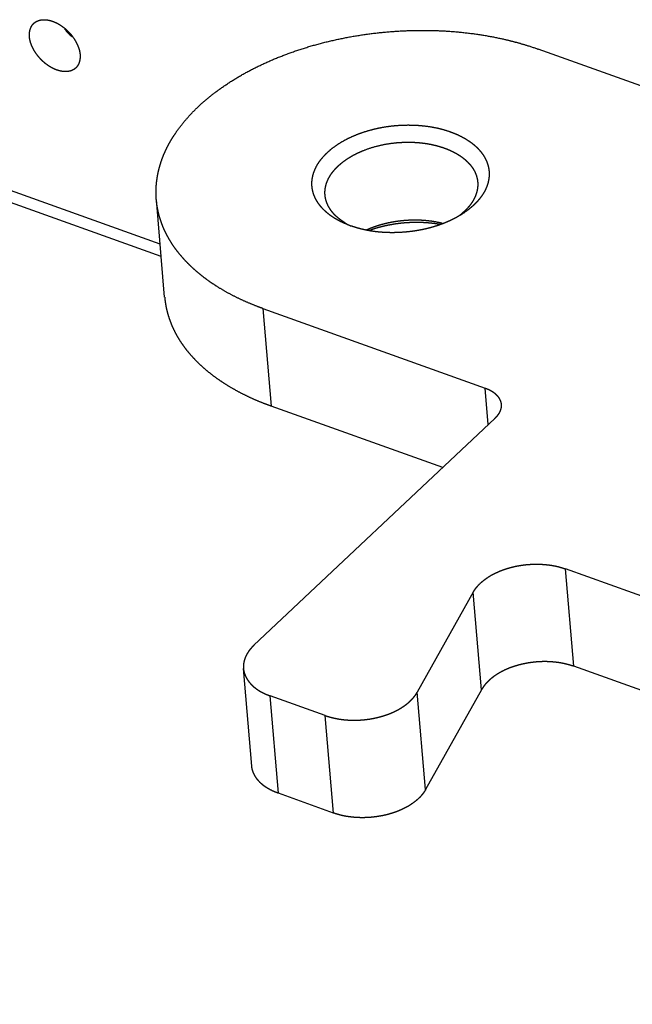
# Model space of a CAD drawing. Extents: x -344 to 2170, y -915 to 605.
# Drawn here: x 1477 to 1527, y -182 to -101 of the extents above; entities that cross this region are included whole.
import ezdxf

# ---------------------------------------------------------------- set-up
doc = ezdxf.new("R2010")
doc.units = 0
doc.header["$LTSCALE"] = 25.4
doc.layers.add('DATA', color=7, linetype='CONTINUOUS')

# ---------------------------------------------------------------- blocks, each defined once
blk = doc.blocks.new('____-5-1')
at = {"layer": 'DATA', "color": 17, "linetype": 'CONTINUOUS'}
for p, q in [((1539.76, -111.251), (1518.828, -103.761)), ((1487.976, -119.667), (1461.564, -110.216)), ((1488.064, -120.694), (1462.238, -111.453)), ((1488.345, -123.999), (1487.668, -116.043)), ((1503.523, -118.182), (1503.131, -118.029)), ((1496.362, -124.929), (1497.04, -132.884)), ((1496.362, -124.929), (1514.503, -131.42)), ((1514.757, -134.396), (1514.503, -131.42)), ((1511.044, -137.895), (1497.04, -132.884)), ((1495.634, -152.414), (1515.292, -133.892)), ((1521.726, -154.129), (1521.048, -146.174)), ((1598.134, -173.755), (1521.048, -146.174)), ((1513.53, -148.08), (1508.961, -156.237)), ((1514.208, -156.035), (1513.53, -148.08)), ((1598.812, -181.711), (1521.726, -154.129)), ((1495.453, -162.269), (1494.775, -154.313)), ((1497.627, -164.49), (1496.949, -156.535)), ((1501.443, -158.143), (1496.949, -156.535)), ((1509.639, -164.193), (1508.961, -156.237)), ((1514.208, -156.035), (1509.639, -164.193)), ((1502.121, -166.099), (1501.443, -158.143)), ((1502.121, -166.099), (1497.627, -164.49))]:
    blk.add_line(p, q, dxfattribs=at)
for centre, radius, start, end in [((1483.305, -99.777), 3.9, 216.6594, 229.94211), ((1509.121, -113.024), 5.418, 307.20446, 309.91857), ((1508.532, -110.813), 7.6, 300.69055, 302.53908), ((1505.707, -113.577), 5.098, 238.21655, 239.84707), ((1505.941, -113.167), 5.57, 239.88574, 244.17859), ((1506.242, -110.582), 8.071, 250.313, 250.71108)]:
    blk.add_arc(centre, radius, start, end, dxfattribs=at)
for points, knots in [([(1479.546, -105.467), (1479.473, -105.44), (1479.346, -105.387), (1479.222, -105.328), (1479.1, -105.264), (1478.98, -105.193), (1478.864, -105.118), (1478.75, -105.039), (1478.64, -104.955), (1478.532, -104.866), (1478.427, -104.774), (1478.324, -104.676), (1478.224, -104.573), (1478.127, -104.467), (1478.035, -104.357), (1477.946, -104.245), (1477.862, -104.128), (1477.783, -104.009), (1477.707, -103.887), (1477.621, -103.733), (1477.547, -103.582), (1477.496, -103.468), (1477.449, -103.352), (1477.411, -103.242), (1477.386, -103.16), (1477.362, -103.07), (1477.343, -102.978), (1477.326, -102.886), (1477.315, -102.793), (1477.31, -102.731), (1477.306, -102.637), (1477.308, -102.543), (1477.313, -102.462), (1477.325, -102.363), (1477.339, -102.289), (1477.355, -102.215), (1477.375, -102.143), (1477.391, -102.095), (1477.408, -102.049), (1477.427, -102.003), (1477.448, -101.958), (1477.47, -101.914), (1477.494, -101.871), (1477.52, -101.83), (1477.547, -101.79), (1477.576, -101.751), (1477.608, -101.714), (1477.641, -101.679), (1477.658, -101.662), (1477.66, -101.66), (1477.663, -101.658)], [0, 0, 0, 1, 2, 3, 4, 5, 6, 7, 8, 9, 10, 11, 12, 13, 14, 15, 16, 17, 18, 19, 20, 21, 22, 23, 24, 25, 26, 27, 28, 29, 30, 31, 32, 33, 34, 35, 36, 37, 38, 39, 40, 41, 42, 43, 44, 45, 46, 47, 47, 48, 48, 48]), ([(1477.663, -101.658), (1477.685, -101.637), (1477.728, -101.601), (1477.771, -101.569), (1477.814, -101.54), (1477.86, -101.513), (1477.906, -101.487), (1477.954, -101.465), (1477.999, -101.446), (1478.042, -101.43), (1478.086, -101.416), (1478.13, -101.403), (1478.175, -101.392), (1478.22, -101.383), (1478.266, -101.375), (1478.312, -101.369), (1478.358, -101.364), (1478.405, -101.36), (1478.452, -101.358), (1478.499, -101.358), (1478.546, -101.358), (1478.593, -101.36), (1478.64, -101.364), (1478.688, -101.368), (1478.735, -101.373), (1478.782, -101.38), (1478.829, -101.388), (1478.899, -101.401), (1478.991, -101.422), (1479.081, -101.447), (1479.164, -101.473), (1479.202, -101.487), (1479.205, -101.488), (1479.207, -101.489)], [0, 0, 0, 1, 2, 3, 4, 5, 6, 7, 8, 9, 10, 11, 12, 13, 14, 15, 16, 17, 18, 19, 20, 21, 22, 23, 24, 25, 26, 27, 28, 29, 30, 30, 31, 31, 31]), ([(1479.207, -101.489), (1479.28, -101.515), (1479.407, -101.568), (1479.532, -101.627), (1479.654, -101.692), (1479.773, -101.762), (1479.89, -101.837), (1480.004, -101.917), (1480.114, -102.001), (1480.221, -102.089), (1480.326, -102.182), (1480.43, -102.28), (1480.53, -102.382), (1480.627, -102.489), (1480.719, -102.598), (1480.807, -102.711), (1480.891, -102.827), (1480.971, -102.946), (1481.046, -103.069), (1481.133, -103.223), (1481.207, -103.373), (1481.258, -103.487), (1481.304, -103.603), (1481.343, -103.714), (1481.367, -103.796), (1481.392, -103.886), (1481.411, -103.977), (1481.428, -104.069), (1481.438, -104.162), (1481.443, -104.224), (1481.448, -104.319), (1481.446, -104.412), (1481.441, -104.493), (1481.429, -104.593), (1481.415, -104.667), (1481.399, -104.74), (1481.378, -104.813), (1481.363, -104.86), (1481.345, -104.907), (1481.327, -104.953), (1481.306, -104.998), (1481.284, -105.042), (1481.26, -105.084), (1481.234, -105.126), (1481.206, -105.166), (1481.177, -105.204), (1481.146, -105.241), (1481.113, -105.276), (1481.095, -105.293), (1481.093, -105.295), (1481.091, -105.297)], [0, 0, 0, 1, 2, 3, 4, 5, 6, 7, 8, 9, 10, 11, 12, 13, 14, 15, 16, 17, 18, 19, 20, 21, 22, 23, 24, 25, 26, 27, 28, 29, 30, 31, 32, 33, 34, 35, 36, 37, 38, 39, 40, 41, 42, 43, 44, 45, 46, 47, 47, 48, 48, 48]), ([(1487.668, -116.043), (1487.666, -116.021), (1487.644, -115.739), (1487.642, -115.304), (1487.658, -114.955), (1487.689, -114.606), (1487.76, -114.084), (1487.916, -113.399), (1488.104, -112.806), (1488.272, -112.372), (1488.43, -112.015), (1488.602, -111.666), (1488.788, -111.324), (1488.987, -110.989), (1489.199, -110.662), (1489.533, -110.182), (1489.899, -109.725), (1490.309, -109.243), (1490.926, -108.604), (1491.588, -107.997), (1492.284, -107.428), (1493.007, -106.895), (1493.8, -106.365), (1494.667, -105.845), (1495.561, -105.363), (1496.474, -104.92), (1497.407, -104.514), (1498.395, -104.128), (1499.434, -103.768), (1500.485, -103.448), (1501.548, -103.166), (1502.624, -102.921), (1503.725, -102.71), (1504.847, -102.535), (1505.974, -102.398), (1507.105, -102.301), (1508.236, -102.242), (1509.359, -102.223), (1510.476, -102.241), (1511.591, -102.298), (1512.703, -102.396), (1513.797, -102.532), (1514.85, -102.704), (1515.877, -102.91), (1516.641, -103.095), (1517.399, -103.296), (1518.336, -103.587), (1518.767, -103.739), (1518.798, -103.75), (1518.828, -103.761)], [0, 0, 0, 1, 2, 3, 4, 5, 6, 7, 8, 9, 10, 11, 12, 13, 14, 15, 16, 17, 18, 19, 20, 21, 22, 23, 24, 25, 26, 27, 28, 29, 30, 31, 32, 33, 34, 35, 36, 37, 38, 39, 40, 41, 42, 43, 44, 45, 46, 46, 47, 47, 47]), ([(1481.091, -105.297), (1481.068, -105.319), (1481.025, -105.354), (1480.983, -105.386), (1480.939, -105.416), (1480.894, -105.443), (1480.847, -105.468), (1480.8, -105.491), (1480.755, -105.51), (1480.712, -105.526), (1480.668, -105.54), (1480.624, -105.552), (1480.579, -105.563), (1480.534, -105.573), (1480.488, -105.581), (1480.442, -105.587), (1480.395, -105.592), (1480.349, -105.595), (1480.302, -105.597), (1480.255, -105.598), (1480.208, -105.597), (1480.16, -105.595), (1480.113, -105.592), (1480.066, -105.588), (1480.019, -105.582), (1479.972, -105.575), (1479.925, -105.568), (1479.855, -105.555), (1479.763, -105.533), (1479.673, -105.508), (1479.59, -105.482), (1479.552, -105.469), (1479.549, -105.468), (1479.546, -105.467)], [0, 0, 0, 1, 2, 3, 4, 5, 6, 7, 8, 9, 10, 11, 12, 13, 14, 15, 16, 17, 18, 19, 20, 21, 22, 23, 24, 25, 26, 27, 28, 29, 30, 30, 31, 31, 31]), ([(1503.13, -118.029), (1503.121, -118.025), (1502.977, -117.964), (1502.771, -117.867), (1502.547, -117.756), (1502.33, -117.633), (1502.169, -117.537), (1502.013, -117.434), (1501.808, -117.291), (1501.614, -117.133), (1501.426, -116.969), (1501.213, -116.751), (1501.078, -116.593), (1500.948, -116.429), (1500.832, -116.256), (1500.759, -116.138), (1500.691, -116.018), (1500.629, -115.895), (1500.573, -115.769), (1500.51, -115.61), (1500.454, -115.43), (1500.418, -115.279), (1500.393, -115.148), (1500.376, -115.02), (1500.36, -114.826), (1500.364, -114.583), (1500.382, -114.403), (1500.402, -114.271), (1500.429, -114.139), (1500.461, -114.009), (1500.518, -113.817), (1500.599, -113.611), (1500.666, -113.463), (1500.735, -113.328), (1500.81, -113.196), (1500.89, -113.066), (1500.975, -112.94), (1501.065, -112.817), (1501.207, -112.636), (1501.411, -112.408), (1501.629, -112.192), (1501.88, -111.969), (1502.168, -111.742), (1502.469, -111.531), (1502.78, -111.336), (1503.1, -111.156), (1503.428, -110.992), (1503.772, -110.836), (1504.144, -110.685), (1504.534, -110.545), (1504.929, -110.421), (1505.328, -110.311), (1505.731, -110.217), (1506.137, -110.137), (1506.552, -110.07), (1506.974, -110.017), (1507.399, -109.98), (1507.824, -109.957), (1508.25, -109.95), (1508.677, -109.958), (1509.097, -109.982), (1509.503, -110.019), (1509.9, -110.071), (1510.295, -110.137), (1510.687, -110.219), (1511.074, -110.318), (1511.456, -110.433), (1511.644, -110.5), (1511.656, -110.504), (1511.667, -110.508)], [0, 0, 0, 1, 2, 3, 4, 5, 6, 7, 8, 9, 10, 11, 12, 13, 14, 15, 16, 17, 18, 19, 20, 21, 22, 23, 24, 25, 26, 27, 28, 29, 30, 31, 32, 33, 34, 35, 36, 37, 38, 39, 40, 41, 42, 43, 44, 45, 46, 47, 48, 49, 50, 51, 52, 53, 54, 55, 56, 57, 58, 59, 60, 61, 62, 63, 64, 65, 66, 66, 67, 67, 67]), ([(1511.667, -110.508), (1511.677, -110.512), (1511.814, -110.561), (1512.014, -110.641), (1512.231, -110.733), (1512.443, -110.834), (1512.584, -110.905), (1512.723, -110.979), (1512.859, -111.057), (1512.994, -111.138), (1513.126, -111.223), (1513.255, -111.312), (1513.382, -111.404), (1513.52, -111.512), (1513.655, -111.626), (1513.77, -111.731), (1513.872, -111.83), (1513.962, -111.923), (1514.051, -112.021), (1514.137, -112.122), (1514.213, -112.22), (1514.287, -112.319), (1514.379, -112.456), (1514.463, -112.598), (1514.523, -112.71), (1514.576, -112.82), (1514.625, -112.931), (1514.668, -113.045), (1514.707, -113.161), (1514.741, -113.278), (1514.766, -113.381), (1514.789, -113.493), (1514.808, -113.62), (1514.821, -113.74), (1514.827, -113.86), (1514.829, -113.98), (1514.825, -114.101), (1514.815, -114.221), (1514.801, -114.34), (1514.781, -114.459), (1514.754, -114.587), (1514.72, -114.718), (1514.682, -114.84), (1514.639, -114.961), (1514.591, -115.08), (1514.538, -115.197), (1514.481, -115.312), (1514.4, -115.463), (1514.307, -115.614), (1514.227, -115.733), (1514.144, -115.849), (1514.057, -115.963), (1513.966, -116.073), (1513.872, -116.181), (1513.774, -116.286), (1513.673, -116.389), (1513.563, -116.495), (1513.444, -116.603), (1513.323, -116.708), (1513.199, -116.809), (1513.008, -116.956), (1512.754, -117.134), (1512.628, -117.215), (1512.624, -117.218), (1512.62, -117.22)], [0, 0, 0, 1, 2, 3, 4, 5, 6, 7, 8, 9, 10, 11, 12, 13, 14, 15, 16, 17, 18, 19, 20, 21, 22, 23, 24, 25, 26, 27, 28, 29, 30, 31, 32, 33, 34, 35, 36, 37, 38, 39, 40, 41, 42, 43, 44, 45, 46, 47, 48, 49, 50, 51, 52, 53, 54, 55, 56, 57, 58, 59, 60, 61, 61, 62, 62, 62]), ([(1501.436, -115.671), (1501.435, -115.667), (1501.431, -115.606), (1501.427, -115.476), (1501.432, -115.327), (1501.447, -115.178), (1501.472, -115.03), (1501.505, -114.883), (1501.546, -114.739), (1501.587, -114.621), (1501.635, -114.497), (1501.705, -114.346), (1501.784, -114.199), (1501.87, -114.056), (1501.963, -113.918), (1502.062, -113.784), (1502.169, -113.653), (1502.29, -113.517), (1502.423, -113.378), (1502.562, -113.246), (1502.707, -113.119), (1502.855, -112.998), (1503.009, -112.882), (1503.166, -112.77), (1503.338, -112.657), (1503.523, -112.544), (1503.711, -112.436), (1503.903, -112.335), (1504.097, -112.239), (1504.295, -112.148), (1504.597, -112.02), (1505.026, -111.862), (1505.482, -111.721), (1505.944, -111.603), (1506.412, -111.508), (1506.885, -111.436), (1507.362, -111.386), (1507.839, -111.358), (1508.192, -111.353), (1508.541, -111.356), (1508.889, -111.374), (1509.235, -111.401), (1509.58, -111.445), (1509.809, -111.48), (1510.036, -111.522), (1510.262, -111.569), (1510.486, -111.623), (1510.708, -111.683), (1510.984, -111.766), (1511.146, -111.823), (1511.16, -111.828), (1511.174, -111.833)], [0, 0, 0, 1, 2, 3, 4, 5, 6, 7, 8, 9, 10, 11, 12, 13, 14, 15, 16, 17, 18, 19, 20, 21, 22, 23, 24, 25, 26, 27, 28, 29, 30, 31, 32, 33, 34, 35, 36, 37, 38, 39, 40, 41, 42, 43, 44, 45, 46, 47, 48, 48, 49, 49, 49]), ([(1511.174, -111.833), (1511.28, -111.871), (1511.424, -111.928), (1511.582, -111.993), (1511.737, -112.064), (1511.84, -112.113), (1511.942, -112.164), (1512.043, -112.217), (1512.142, -112.272), (1512.241, -112.33), (1512.337, -112.389), (1512.433, -112.451), (1512.527, -112.515), (1512.619, -112.581), (1512.709, -112.65), (1512.797, -112.721), (1512.884, -112.794), (1512.968, -112.87), (1513.049, -112.948), (1513.121, -113.021), (1513.185, -113.089), (1513.248, -113.16), (1513.309, -113.233), (1513.368, -113.308), (1513.425, -113.385), (1513.479, -113.463), (1513.53, -113.543), (1513.584, -113.636), (1513.635, -113.73), (1513.675, -113.812), (1513.71, -113.893), (1513.743, -113.975), (1513.773, -114.058), (1513.8, -114.141), (1513.824, -114.226), (1513.845, -114.312), (1513.863, -114.398), (1513.877, -114.485), (1513.887, -114.566), (1513.89, -114.604), (1513.89, -114.607), (1513.891, -114.61)], [0, 0, 0, 1, 2, 3, 4, 5, 6, 7, 8, 9, 10, 11, 12, 13, 14, 15, 16, 17, 18, 19, 20, 21, 22, 23, 24, 25, 26, 27, 28, 29, 30, 31, 32, 33, 34, 35, 36, 37, 38, 38, 39, 39, 39]), ([(1513.891, -114.61), (1513.896, -114.679), (1513.898, -114.771), (1513.898, -114.863), (1513.891, -114.986), (1513.877, -115.109), (1513.857, -115.231), (1513.83, -115.353), (1513.798, -115.473), (1513.761, -115.592), (1513.718, -115.71), (1513.671, -115.825), (1513.624, -115.926), (1513.569, -116.034), (1513.497, -116.16), (1513.42, -116.283), (1513.337, -116.402), (1513.25, -116.518), (1513.158, -116.63), (1513.062, -116.738), (1512.963, -116.843), (1512.86, -116.945), (1512.754, -117.044), (1512.653, -117.133), (1512.604, -117.173), (1512.601, -117.176), (1512.597, -117.179)], [0, 0, 0, 1, 2, 3, 4, 5, 6, 7, 8, 9, 10, 11, 12, 13, 14, 15, 16, 17, 18, 19, 20, 21, 22, 23, 23, 24, 24, 24]), ([(1503.022, -117.911), (1502.965, -117.875), (1502.86, -117.807), (1502.75, -117.73), (1502.669, -117.671), (1502.589, -117.61), (1502.511, -117.546), (1502.434, -117.481), (1502.359, -117.414), (1502.286, -117.345), (1502.215, -117.273), (1502.169, -117.224), (1502.101, -117.15), (1502.014, -117.047), (1501.933, -116.94), (1501.861, -116.837), (1501.799, -116.739), (1501.74, -116.638), (1501.686, -116.535), (1501.649, -116.456), (1501.613, -116.376), (1501.571, -116.268), (1501.542, -116.185), (1501.516, -116.102), (1501.487, -115.99), (1501.464, -115.885), (1501.452, -115.807), (1501.441, -115.728), (1501.436, -115.678), (1501.436, -115.675), (1501.436, -115.671)], [0, 0, 0, 1, 2, 3, 4, 5, 6, 7, 8, 9, 10, 11, 12, 13, 14, 15, 16, 17, 18, 19, 20, 21, 22, 23, 24, 25, 26, 27, 27, 28, 28, 28]), ([(1496.362, -124.929), (1496.346, -124.923), (1496.095, -124.833), (1495.598, -124.641), (1495.073, -124.423), (1494.554, -124.189), (1494.043, -123.94), (1493.539, -123.676), (1493.049, -123.398), (1492.595, -123.119), (1492.277, -122.91), (1491.963, -122.696), (1491.554, -122.396), (1491.231, -122.14), (1491.012, -121.957), (1490.725, -121.708), (1490.357, -121.361), (1490.024, -121.019), (1489.797, -120.767), (1489.577, -120.51), (1489.367, -120.244), (1489.164, -119.973), (1488.911, -119.599), (1488.706, -119.262), (1488.569, -119.015), (1488.465, -118.815), (1488.325, -118.527), (1488.162, -118.142), (1488.056, -117.847), (1487.957, -117.549), (1487.874, -117.247), (1487.8, -116.943), (1487.743, -116.635), (1487.691, -116.302), (1487.67, -116.069), (1487.669, -116.056), (1487.668, -116.043)], [0, 0, 0, 1, 2, 3, 4, 5, 6, 7, 8, 9, 10, 11, 12, 13, 14, 15, 16, 17, 18, 19, 20, 21, 22, 23, 24, 25, 26, 27, 28, 29, 30, 31, 32, 33, 33, 34, 34, 34]), ([(1512.411, -117.349), (1512.395, -117.358), (1512.187, -117.48), (1511.859, -117.651), (1511.592, -117.779), (1511.32, -117.898), (1511.045, -118.009), (1510.766, -118.111), (1510.483, -118.205), (1510.197, -118.292), (1509.909, -118.37), (1509.618, -118.44), (1509.325, -118.503), (1509.03, -118.558), (1508.733, -118.606), (1508.435, -118.646), (1507.985, -118.696), (1507.533, -118.725), (1507.23, -118.737), (1506.928, -118.741), (1506.626, -118.737), (1506.324, -118.725), (1506.024, -118.706), (1505.724, -118.678), (1505.426, -118.641), (1505.13, -118.596), (1504.836, -118.543), (1504.543, -118.48), (1504.253, -118.409), (1503.966, -118.328), (1503.717, -118.249), (1503.611, -118.212), (1503.594, -118.206), (1503.576, -118.2)], [0, 0, 0, 1, 2, 3, 4, 5, 6, 7, 8, 9, 10, 11, 12, 13, 14, 15, 16, 17, 18, 19, 20, 21, 22, 23, 24, 25, 26, 27, 28, 29, 30, 30, 31, 31, 31]), ([(1511.008, -117.984), (1510.996, -117.981), (1510.831, -117.94), (1510.496, -117.871), (1510.135, -117.811), (1509.773, -117.767), (1509.408, -117.736), (1509.042, -117.719), (1508.675, -117.716), (1508.308, -117.727), (1507.941, -117.75), (1507.575, -117.785), (1507.302, -117.821), (1507.03, -117.862), (1506.67, -117.93), (1506.402, -117.991), (1506.136, -118.056), (1505.872, -118.132), (1505.611, -118.213), (1505.267, -118.335), (1504.971, -118.454), (1504.846, -118.51), (1504.836, -118.514), (1504.825, -118.519)], [0, 0, 0, 1, 2, 3, 4, 5, 6, 7, 8, 9, 10, 11, 12, 13, 14, 15, 16, 17, 18, 19, 20, 20, 21, 21, 21]), ([(1510.797, -118.064), (1510.636, -118.036), (1510.321, -117.992), (1509.995, -117.957), (1509.668, -117.931), (1509.296, -117.912), (1508.964, -117.907), (1508.588, -117.909), (1508.212, -117.927), (1507.836, -117.953), (1507.462, -117.995), (1507.089, -118.044), (1506.718, -118.11), (1506.472, -118.159), (1506.228, -118.213), (1505.985, -118.273), (1505.683, -118.354), (1505.295, -118.473), (1505.089, -118.545), (1505.074, -118.55), (1505.06, -118.555)], [0, 0, 0, 1, 2, 3, 4, 5, 6, 7, 8, 9, 10, 11, 12, 13, 14, 15, 16, 17, 17, 18, 18, 18]), ([(1488.346, -123.999), (1488.347, -124.011), (1488.364, -124.205), (1488.404, -124.488), (1488.457, -124.796), (1488.55, -125.203), (1488.666, -125.604), (1488.803, -126), (1488.96, -126.387), (1489.107, -126.699), (1489.271, -127.021), (1489.498, -127.412), (1489.745, -127.79), (1490.009, -128.156), (1490.29, -128.509), (1490.587, -128.85), (1490.908, -129.19), (1491.262, -129.535), (1491.64, -129.873), (1492.032, -130.195), (1492.435, -130.503), (1492.849, -130.796), (1493.273, -131.075), (1493.727, -131.353), (1494.217, -131.631), (1494.721, -131.896), (1495.232, -132.145), (1495.751, -132.378), (1496.276, -132.597), (1496.773, -132.788), (1497.007, -132.872), (1497.023, -132.878), (1497.04, -132.884)], [0, 0, 0, 1, 2, 3, 4, 5, 6, 7, 8, 9, 10, 11, 12, 13, 14, 15, 16, 17, 18, 19, 20, 21, 22, 23, 24, 25, 26, 27, 28, 29, 29, 30, 30, 30]), ([(1514.503, -131.42), (1514.543, -131.434), (1514.617, -131.462), (1514.675, -131.486), (1514.733, -131.511), (1514.791, -131.537), (1514.848, -131.564), (1514.905, -131.593), (1514.961, -131.623), (1515.016, -131.655), (1515.07, -131.688), (1515.141, -131.735), (1515.209, -131.784), (1515.276, -131.837), (1515.34, -131.892), (1515.401, -131.951), (1515.454, -132.007), (1515.499, -132.059), (1515.542, -132.113), (1515.583, -132.168), (1515.611, -132.212), (1515.639, -132.255), (1515.664, -132.3), (1515.689, -132.346), (1515.71, -132.392), (1515.731, -132.439), (1515.749, -132.486), (1515.765, -132.534), (1515.778, -132.583), (1515.786, -132.616), (1515.793, -132.649), (1515.799, -132.682), (1515.805, -132.723), (1515.807, -132.748), (1515.807, -132.75), (1515.807, -132.752)], [0, 0, 0, 1, 2, 3, 4, 5, 6, 7, 8, 9, 10, 11, 12, 13, 14, 15, 16, 17, 18, 19, 20, 21, 22, 23, 24, 25, 26, 27, 28, 29, 30, 31, 32, 32, 33, 33, 33]), ([(1515.807, -132.752), (1515.809, -132.773), (1515.811, -132.811), (1515.811, -132.851), (1515.81, -132.892), (1515.807, -132.932), (1515.803, -132.973), (1515.798, -133.014), (1515.791, -133.054), (1515.782, -133.094), (1515.773, -133.134), (1515.762, -133.174), (1515.749, -133.213), (1515.736, -133.252), (1515.721, -133.29), (1515.707, -133.326), (1515.69, -133.364), (1515.669, -133.406), (1515.647, -133.448), (1515.623, -133.488), (1515.599, -133.528), (1515.573, -133.567), (1515.546, -133.606), (1515.518, -133.644), (1515.489, -133.68), (1515.459, -133.717), (1515.429, -133.752), (1515.397, -133.787), (1515.365, -133.821), (1515.322, -133.864), (1515.294, -133.89), (1515.293, -133.891), (1515.292, -133.892)], [0, 0, 0, 1, 2, 3, 4, 5, 6, 7, 8, 9, 10, 11, 12, 13, 14, 15, 16, 17, 18, 19, 20, 21, 22, 23, 24, 25, 26, 27, 28, 29, 29, 30, 30, 30]), ([(1513.53, -148.08), (1513.534, -148.074), (1513.584, -147.984), (1513.668, -147.859), (1513.732, -147.77), (1513.799, -147.684), (1513.87, -147.6), (1513.944, -147.518), (1514.02, -147.438), (1514.099, -147.361), (1514.221, -147.248), (1514.393, -147.106), (1514.571, -146.973), (1514.766, -146.84), (1514.987, -146.705), (1515.223, -146.576), (1515.464, -146.459), (1515.709, -146.353), (1515.959, -146.256), (1516.212, -146.17), (1516.468, -146.093), (1516.699, -146.033), (1516.942, -145.976), (1517.225, -145.919), (1517.51, -145.873), (1517.797, -145.837), (1518.085, -145.811), (1518.374, -145.795), (1518.663, -145.789), (1518.949, -145.793), (1519.226, -145.807), (1519.499, -145.83), (1519.772, -145.863), (1520.042, -145.906), (1520.311, -145.96), (1520.56, -146.021), (1520.74, -146.073), (1520.919, -146.128), (1521.032, -146.168), (1521.04, -146.171), (1521.048, -146.174)], [0, 0, 0, 1, 2, 3, 4, 5, 6, 7, 8, 9, 10, 11, 12, 13, 14, 15, 16, 17, 18, 19, 20, 21, 22, 23, 24, 25, 26, 27, 28, 29, 30, 31, 32, 33, 34, 35, 36, 37, 37, 38, 38, 38]), ([(1495.634, -152.414), (1495.601, -152.445), (1495.539, -152.506), (1495.474, -152.573), (1495.411, -152.642), (1495.35, -152.712), (1495.291, -152.784), (1495.235, -152.858), (1495.18, -152.934), (1495.129, -153.012), (1495.092, -153.071), (1495.056, -153.131), (1495.012, -153.213), (1494.971, -153.297), (1494.935, -153.377), (1494.905, -153.452), (1494.877, -153.529), (1494.853, -153.607), (1494.831, -153.686), (1494.812, -153.765), (1494.797, -153.845), (1494.785, -153.925), (1494.776, -154.006), (1494.771, -154.077), (1494.769, -154.132), (1494.769, -154.198), (1494.772, -154.273), (1494.775, -154.308), (1494.775, -154.311), (1494.775, -154.313)], [0, 0, 0, 1, 2, 3, 4, 5, 6, 7, 8, 9, 10, 11, 12, 13, 14, 15, 16, 17, 18, 19, 20, 21, 22, 23, 24, 25, 26, 26, 27, 27, 27]), ([(1521.726, -154.129), (1521.718, -154.126), (1521.613, -154.089), (1521.386, -154.018), (1521.122, -153.947), (1520.855, -153.888), (1520.585, -153.839), (1520.314, -153.801), (1520.041, -153.773), (1519.767, -153.755), (1519.485, -153.746), (1519.196, -153.746), (1518.907, -153.757), (1518.619, -153.778), (1518.331, -153.809), (1518.045, -153.851), (1517.761, -153.902), (1517.479, -153.963), (1517.21, -154.031), (1516.954, -154.106), (1516.763, -154.169), (1516.574, -154.235), (1516.325, -154.334), (1516.142, -154.416), (1515.961, -154.502), (1515.723, -154.628), (1515.496, -154.763), (1515.341, -154.866), (1515.204, -154.961), (1515.071, -155.062), (1514.941, -155.167), (1514.817, -155.278), (1514.737, -155.355), (1514.659, -155.433), (1514.584, -155.514), (1514.512, -155.597), (1514.443, -155.682), (1514.361, -155.792), (1514.285, -155.906), (1514.235, -155.988), (1514.215, -156.023), (1514.212, -156.029), (1514.208, -156.035)], [0, 0, 0, 1, 2, 3, 4, 5, 6, 7, 8, 9, 10, 11, 12, 13, 14, 15, 16, 17, 18, 19, 20, 21, 22, 23, 24, 25, 26, 27, 28, 29, 30, 31, 32, 33, 34, 35, 36, 37, 38, 39, 39, 40, 40, 40]), ([(1494.775, -154.313), (1494.776, -154.317), (1494.78, -154.371), (1494.793, -154.453), (1494.805, -154.518), (1494.82, -154.582), (1494.838, -154.646), (1494.857, -154.71), (1494.879, -154.773), (1494.903, -154.836), (1494.93, -154.897), (1494.958, -154.959), (1494.988, -155.019), (1495.02, -155.079), (1495.054, -155.137), (1495.107, -155.224), (1495.185, -155.336), (1495.268, -155.444), (1495.356, -155.547), (1495.431, -155.627), (1495.49, -155.686), (1495.551, -155.743), (1495.614, -155.799), (1495.678, -155.853), (1495.744, -155.905), (1495.811, -155.955), (1495.879, -156.003), (1495.948, -156.05), (1496.018, -156.095), (1496.089, -156.139), (1496.161, -156.181), (1496.234, -156.221), (1496.308, -156.26), (1496.383, -156.298), (1496.496, -156.352), (1496.61, -156.402), (1496.725, -156.451), (1496.871, -156.507), (1496.939, -156.531), (1496.944, -156.533), (1496.949, -156.535)], [0, 0, 0, 1, 2, 3, 4, 5, 6, 7, 8, 9, 10, 11, 12, 13, 14, 15, 16, 17, 18, 19, 20, 21, 22, 23, 24, 25, 26, 27, 28, 29, 30, 31, 32, 33, 34, 35, 36, 37, 37, 38, 38, 38]), ([(1501.443, -158.143), (1501.451, -158.146), (1501.556, -158.183), (1501.784, -158.255), (1502.047, -158.325), (1502.314, -158.385), (1502.584, -158.433), (1502.856, -158.471), (1503.128, -158.499), (1503.402, -158.518), (1503.684, -158.527), (1503.973, -158.526), (1504.262, -158.515), (1504.551, -158.494), (1504.838, -158.463), (1505.124, -158.422), (1505.408, -158.37), (1505.69, -158.309), (1505.959, -158.241), (1506.216, -158.167), (1506.406, -158.104), (1506.595, -158.037), (1506.844, -157.939), (1507.027, -157.857), (1507.209, -157.771), (1507.446, -157.645), (1507.673, -157.509), (1507.829, -157.407), (1507.966, -157.311), (1508.098, -157.21), (1508.228, -157.105), (1508.352, -156.994), (1508.432, -156.918), (1508.51, -156.839), (1508.585, -156.758), (1508.657, -156.675), (1508.726, -156.59), (1508.808, -156.48), (1508.884, -156.366), (1508.934, -156.285), (1508.954, -156.249), (1508.958, -156.243), (1508.961, -156.237)], [0, 0, 0, 1, 2, 3, 4, 5, 6, 7, 8, 9, 10, 11, 12, 13, 14, 15, 16, 17, 18, 19, 20, 21, 22, 23, 24, 25, 26, 27, 28, 29, 30, 31, 32, 33, 34, 35, 36, 37, 38, 39, 39, 40, 40, 40]), ([(1497.627, -164.49), (1497.549, -164.462), (1497.442, -164.421), (1497.326, -164.375), (1497.212, -164.324), (1497.136, -164.29), (1497.061, -164.253), (1496.986, -164.216), (1496.912, -164.177), (1496.839, -164.136), (1496.767, -164.095), (1496.696, -164.051), (1496.626, -164.006), (1496.557, -163.959), (1496.488, -163.911), (1496.422, -163.86), (1496.356, -163.808), (1496.292, -163.755), (1496.229, -163.699), (1496.168, -163.641), (1496.109, -163.582), (1496.034, -163.503), (1495.968, -163.426), (1495.903, -163.346), (1495.843, -163.264), (1495.785, -163.18), (1495.732, -163.093), (1495.698, -163.034), (1495.666, -162.975), (1495.636, -162.914), (1495.608, -162.853), (1495.581, -162.791), (1495.557, -162.729), (1495.535, -162.666), (1495.516, -162.602), (1495.498, -162.538), (1495.483, -162.473), (1495.471, -162.408), (1495.458, -162.327), (1495.454, -162.277), (1495.454, -162.273), (1495.453, -162.269)], [0, 0, 0, 1, 2, 3, 4, 5, 6, 7, 8, 9, 10, 11, 12, 13, 14, 15, 16, 17, 18, 19, 20, 21, 22, 23, 24, 25, 26, 27, 28, 29, 30, 31, 32, 33, 34, 35, 36, 37, 38, 38, 39, 39, 39]), ([(1509.639, -164.193), (1509.635, -164.199), (1509.585, -164.288), (1509.501, -164.413), (1509.437, -164.502), (1509.37, -164.588), (1509.299, -164.673), (1509.226, -164.755), (1509.149, -164.834), (1509.07, -164.912), (1508.948, -165.025), (1508.777, -165.166), (1508.598, -165.299), (1508.403, -165.432), (1508.182, -165.567), (1507.946, -165.696), (1507.705, -165.813), (1507.46, -165.92), (1507.21, -166.016), (1506.957, -166.102), (1506.701, -166.179), (1506.47, -166.24), (1506.227, -166.297), (1505.944, -166.353), (1505.659, -166.399), (1505.372, -166.435), (1505.084, -166.461), (1504.795, -166.477), (1504.506, -166.483), (1504.221, -166.479), (1503.943, -166.465), (1503.67, -166.442), (1503.397, -166.409), (1503.127, -166.366), (1502.858, -166.312), (1502.609, -166.251), (1502.429, -166.2), (1502.25, -166.144), (1502.137, -166.104), (1502.129, -166.101), (1502.121, -166.099)], [0, 0, 0, 1, 2, 3, 4, 5, 6, 7, 8, 9, 10, 11, 12, 13, 14, 15, 16, 17, 18, 19, 20, 21, 22, 23, 24, 25, 26, 27, 28, 29, 30, 31, 32, 33, 34, 35, 36, 37, 37, 38, 38, 38])]:
    blk.add_open_spline(points, degree=2, knots=knots, dxfattribs=at)

msp = doc.modelspace()

# ---------------------------------------------------------------- block references
at = {"layer": 'DATA', "color": 17}
msp.add_blockref('____-5-1', (0, 0), dxfattribs=at)

doc.saveas('drawing.dxf')
